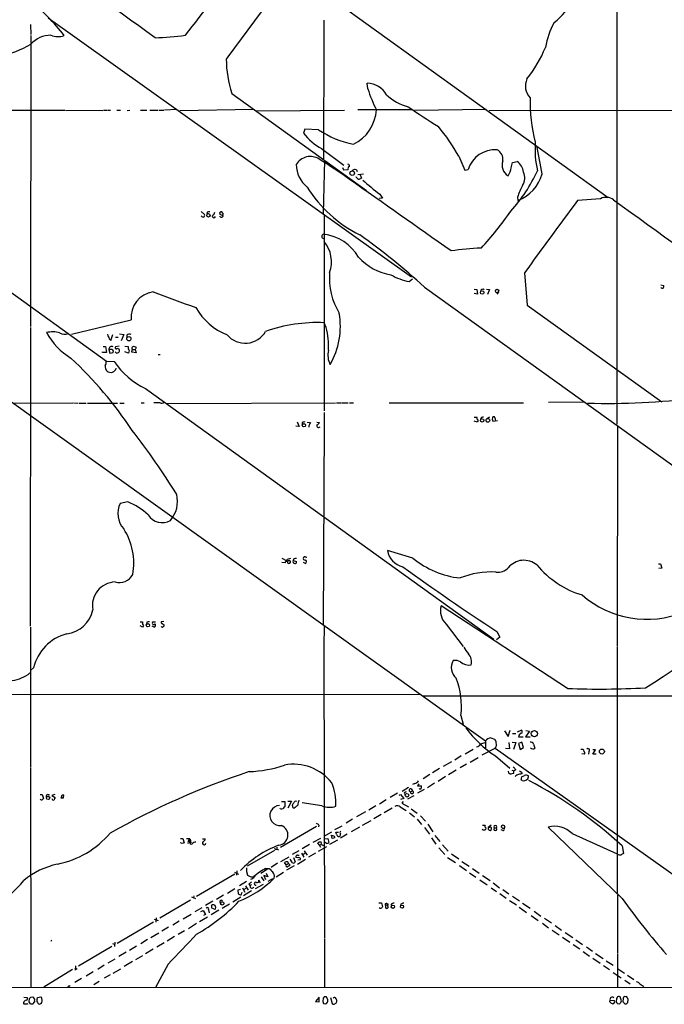
# Model space of a CAD drawing. Extents: x 8 to 1052, y 12 to 881.
# Drawn here: x 537 to 714, y 57 to 327 of the extents above; entities that cross this region are included whole.
import ezdxf

# ---------------------------------------------------------------- set-up
doc = ezdxf.new("R2010")
doc.units = 0
doc.header["$MEASUREMENT"] = 0
doc.layers.add('MAIN', color=5, linetype='CONTINUOUS')

msp = doc.modelspace()

# ---------------------------------------------------------------- linework, layer by layer
at = {"layer": 'MAIN'}
for p, q in [((554.1433, 382.1853), (698.3307, 278.2993)), ((700.786, 340.868), (700.7013, 216.2387)), ((545.2533, 327.4907), (644.5673, 256.54)), ((620.6067, 326.8133), (620.6067, 322.7493)), ((540.4273, 325.628), (540.512, 322.9187)), ((540.512, 322.58), (540.4273, 242.9933)), ((620.6067, 322.58), (620.522, 288.8827)), ((442.8913, 318.8547), (561.1707, 233.5107)), ((632.6293, 308.0173), (632.46, 309.5413)), ((595.4607, 306.7473), (632.2907, 280.162)), ((485.14, 302.1753), (549.8253, 302.1753)), ((549.9947, 302.1753), (560.1547, 302.0907)), ((560.4087, 302.1753), (561.2553, 302.1753)), ((561.4247, 302.1753), (562.2713, 302.1753)), ((564.0493, 302.1753), (565.0653, 302.1753)), ((566.8433, 302.0907), (567.6053, 302.1753)), ((570.484, 302.1753), (572.262, 302.1753)), ((573.024, 302.1753), (575.2253, 302.1753)), ((575.4793, 302.1753), (576.834, 302.1753)), ((580.39, 302.3447), (577.088, 302.1753)), ((601.3873, 302.3447), (581.2367, 302.006)), ((602.234, 302.006), (626.2793, 302.1753)), ((644.8213, 302.26), (629.92, 302.26)), ((665.0567, 302.3447), (645.414, 302.0907)), ((665.8187, 302.0907), (742.0187, 302.26)), ((615.442, 297.0107), (615.1033, 295.91)), ((619.1673, 296.8413), (615.442, 297.0107)), ((433.7473, 294.894), (664.8027, 129.6247)), ((620.014, 291.6767), (626.11, 287.1047)), ((620.776, 288.4593), (620.4373, 273.8967)), ((657.5213, 289.56), (659.13, 285.75)), ((625.6867, 286.512), (626.0253, 285.8347)), ((626.0253, 285.8347), (627.2953, 285.9193)), ((659.13, 285.75), (660.0613, 285.9193)), ((671.83, 286.4273), (672.2533, 287.8667)), ((672.2533, 287.8667), (673.5233, 288.1207)), ((631.444, 284.6493), (629.92, 284.48)), ((630.5127, 284.48), (630.936, 283.5487)), ((636.6933, 278.13), (635.762, 278.0453)), ((635.9313, 279.2307), (636.6933, 278.13)), ((673.608, 278.384), (673.6927, 277.4527)), ((696.2987, 277.9607), (689.9487, 277.4527)), ((587.0787, 274.4047), (588.01, 273.6427)), ((588.6873, 274.2353), (588.6027, 273.6427)), ((592.2433, 272.9653), (592.2433, 273.1347)), ((593.0053, 273.9813), (592.7513, 274.32)), ((593.0053, 273.3887), (593.0053, 273.05)), ((620.6913, 273.4733), (620.6913, 219.8793)), ((643.9747, 255.27), (644.8213, 256.032)), ((675.4707, 257.6407), (676.2327, 248.8353)), ((648.1233, 253.746), (747.014, 182.7107)), ((712.8087, 254.3387), (713.5707, 254.1693)), ((661.7547, 253.1533), (662.432, 253.0687)), ((662.6013, 251.7987), (661.7547, 252.0527)), ((662.432, 253.0687), (662.6013, 251.7987)), ((665.0567, 253.1533), (665.9033, 253.0687)), ((665.9033, 253.0687), (665.3953, 251.714)), ((668.3587, 252.3913), (667.9353, 251.7987)), ((676.2327, 248.8353), (713.0627, 222.3347)), ((540.4273, 242.7393), (540.3427, 160.9513)), ((551.6033, 240.8767), (567.944, 244.7713)), ((621.284, 242.7393), (620.6913, 244.0093)), ((562.356, 239.1833), (562.9487, 240.792)), ((563.626, 240.03), (564.388, 240.03)), ((564.7267, 240.9613), (565.912, 240.792)), ((565.912, 240.792), (565.2347, 239.014)), ((566.7587, 240.6227), (566.7587, 239.9453)), ((560.2393, 237.49), (560.9167, 237.49)), ((560.9167, 237.49), (561.1707, 235.8813)), ((561.9327, 239.6067), (562.356, 239.1833)), ((564.642, 237.5747), (563.626, 237.4053)), ((566.166, 237.5747), (567.0973, 237.49)), ((568.3673, 237.4053), (568.5367, 237.5747)), ((560.07, 235.8813), (560.07, 236.0507)), ((561.1707, 235.8813), (560.07, 235.8813)), ((562.356, 236.728), (561.848, 236.6433)), ((561.848, 236.6433), (562.102, 235.712)), ((562.102, 235.712), (563.0333, 235.8813)), ((567.182, 235.712), (566.2507, 236.0507)), ((567.436, 236.3893), (567.182, 235.712)), ((569.2987, 235.7967), (568.1133, 235.966)), ((568.2827, 236.728), (569.0447, 236.6433)), ((569.1293, 236.8127), (569.0447, 236.6433)), ((569.0447, 236.6433), (569.2987, 235.7967)), ((575.31, 235.2887), (575.9027, 235.2887)), ((561.1707, 233.5107), (563.2873, 233.426)), ((571.8387, 225.9753), (667.0887, 157.3953)), ((535.8553, 221.996), (552.0267, 222.0807)), ((552.196, 222.0807), (553.3813, 221.996)), ((553.6353, 221.996), (555.6673, 221.996)), ((556.006, 221.996), (564.2187, 221.996)), ((564.8113, 221.996), (565.9967, 221.996)), ((570.6533, 222.0807), (571.5, 222.0807)), ((575.9027, 222.0807), (574.1247, 222.0807)), ((577.7653, 221.9113), (623.824, 222.0807)), ((624.078, 222.0807), (625.4327, 222.0807)), ((625.602, 222.0807), (627.2953, 222.0807)), ((627.634, 222.0807), (628.7347, 222.0807)), ((638.4713, 222.0807), (675.2167, 222.0807)), ((691.896, 222.25), (682.0747, 222.1653)), ((620.6913, 219.456), (620.6913, 216.7467)), ((613.918, 215.646), (612.9867, 215.7307)), ((613.3253, 216.916), (613.918, 215.646)), ((614.68, 216.662), (614.68, 216.2387)), ((616.0347, 216.8313), (616.966, 216.7467)), ((618.744, 216.8313), (619.4213, 216.7467)), ((620.6913, 216.5773), (620.4373, 161.4593)), ((661.7547, 218.186), (662.432, 218.186)), ((662.6013, 216.8313), (661.7547, 217.0853)), ((662.686, 217.0853), (662.6013, 216.8313)), ((665.9033, 218.186), (665.0567, 217.678)), ((668.1047, 217.17), (666.8347, 217.0007)), ((667.4273, 217.8473), (667.4273, 217.3393)), ((700.9553, 215.9), (700.786, 155.3633)), ((567.0127, 194.9873), (564.896, 194.564)), ((644.9907, 179.578), (638.048, 181.6947)), ((609.1767, 179.578), (610.5313, 178.816)), ((610.0233, 178.308), (609.1767, 178.3927)), ((611.4627, 179.4933), (610.616, 179.2393)), ((612.394, 179.4087), (612.2247, 178.9007)), ((612.2247, 178.9007), (613.156, 178.6467)), ((614.934, 178.4773), (615.6113, 178.1387)), ((712.1313, 178.054), (712.6393, 178.054)), ((712.6393, 178.054), (713.0627, 176.8687)), ((713.0627, 176.8687), (712.216, 176.784)), ((687.2393, 143.9333), (652.6953, 166.5393)), ((570.3993, 162.1367), (571.0767, 162.1367)), ((571.0767, 162.1367), (571.0767, 161.7133)), ((572.1773, 162.052), (572.0927, 161.4593)), ((574.04, 162.1367), (574.548, 162.1367)), ((576.1567, 161.8827), (577.0033, 161.3747)), ((576.834, 162.2213), (576.4107, 162.1367)), ((540.4273, 160.6973), (540.4273, 122.3433)), ((571.0767, 160.6973), (570.3993, 161.036)), ((571.3307, 161.1207), (571.0767, 160.6973)), ((573.6167, 161.036), (574.294, 160.6973)), ((620.6913, 161.036), (620.6067, 155.448)), ((654.05, 161.544), (658.7067, 155.448)), ((667.9353, 159.512), (668.782, 157.988)), ((668.782, 157.988), (667.8507, 157.226)), ((620.6067, 155.2787), (620.776, 75.6073)), ((700.786, 155.194), (700.786, 87.884)), ((541.274, 149.606), (540.4273, 148.844)), ((430.1913, 142.1553), (646.7687, 142.3247)), ((647.7847, 141.9013), (726.7787, 141.9013)), ((658.114, 136.5673), (658.7067, 134.112)), ((670.052, 132.334), (670.9833, 130.81)), ((670.9833, 130.81), (671.576, 132.5033)), ((673.608, 132.08), (674.624, 132.5033)), ((676.8253, 132.2493), (675.8093, 130.7253)), ((675.894, 132.4187), (676.8253, 132.2493)), ((664.8027, 129.6247), (664.8027, 127.6773)), ((666.3267, 130.3867), (667.258, 130.048)), ((672.2533, 131.572), (673.1, 131.572)), ((673.862, 130.7253), (675.132, 130.6407)), ((675.8093, 130.7253), (677.0793, 130.6407)), ((659.2993, 126.0687), (661.416, 127.3387)), ((663.8713, 125.73), (667.512, 127.5927)), ((667.512, 127.5927), (759.46, 62.1453)), ((671.4067, 127.4233), (670.306, 127.508)), ((671.2373, 129.1167), (671.4067, 127.4233)), ((672.084, 129.2013), (673.1, 129.1167)), ((673.1, 129.1167), (672.5073, 127.254)), ((674.7933, 129.2013), (673.862, 128.8627)), ((673.862, 128.8627), (674.2853, 127.254)), ((674.2853, 127.254), (675.2167, 127.762)), ((675.2167, 127.762), (674.7933, 129.2013)), ((677.926, 128.6933), (678.3493, 127.5927)), ((690.88, 127.3387), (691.5573, 127.3387)), ((693.0813, 126.6613), (692.9967, 125.984)), ((694.182, 125.984), (694.944, 127.1693)), ((694.944, 127.1693), (694.182, 127.0847)), ((658.1987, 125.476), (656.4207, 124.2907)), ((660.654, 123.7827), (662.8553, 125.0527)), ((667.5967, 125.476), (671.4913, 122.0893)), ((691.8113, 125.984), (691.134, 126.0687)), ((695.1133, 125.984), (694.182, 125.984)), ((540.4273, 122.174), (540.512, 62.0607)), ((652.272, 122.0047), (650.3247, 120.8193)), ((655.4893, 123.8673), (653.288, 122.5973)), ((656.844, 121.5813), (654.7273, 120.3113)), ((659.638, 123.19), (657.86, 122.174)), ((671.068, 121.3273), (671.1527, 120.8193)), ((671.9993, 121.5813), (672.592, 121.412)), ((673.1, 121.666), (672.592, 121.412)), ((672.592, 120.7347), (672.592, 121.412)), ((649.5627, 120.396), (647.7847, 119.2107)), ((653.8807, 119.8033), (651.8487, 118.4487)), ((672.084, 120.65), (672.592, 120.7347)), ((642.0273, 115.824), (643.8053, 116.9247)), ((644.3133, 115.6547), (644.906, 115.9087)), ((644.4827, 116.5013), (644.906, 115.9087)), ((645.4987, 117.9407), (644.906, 117.6867)), ((646.5993, 117.856), (646.2607, 117.2633)), ((646.2607, 117.2633), (647.3613, 117.2633)), ((646.3453, 115.316), (648.1233, 116.332)), ((650.9173, 118.0253), (648.97, 116.7553)), ((543.052, 114.8927), (543.56, 114.8927)), ((543.56, 114.8927), (543.9833, 113.792)), ((547.0313, 114.8927), (546.2693, 114.6387)), ((546.2693, 114.6387), (547.116, 114.046)), ((548.894, 114.3), (548.7247, 113.9613)), ((549.402, 113.9613), (549.4867, 114.7233)), ((637.7093, 113.4533), (635.8467, 112.268)), ((640.7573, 115.2313), (638.7253, 114.046)), ((641.1807, 114.7233), (641.604, 114.8927)), ((641.604, 114.8927), (642.4507, 113.792)), ((642.4507, 113.792), (641.604, 113.538)), ((642.874, 115.57), (643.2127, 115.7393)), ((643.5513, 113.7073), (645.3293, 114.6387)), ((608.7533, 110.998), (608.6687, 111.1673)), ((609.0073, 112.9453), (609.9387, 112.9453)), ((609.9387, 112.9453), (609.9387, 111.506)), ((610.7853, 113.1147), (611.8013, 113.1147)), ((611.8013, 113.1147), (610.7853, 111.1673)), ((612.0553, 111.76), (612.14, 112.268)), ((612.8173, 111.3367), (612.4787, 111.1673)), ((620.0987, 111.76), (614.68, 112.6067)), ((634.8307, 111.8447), (632.968, 110.5747)), ((639.318, 111.1673), (637.1167, 109.8973)), ((641.5193, 111.506), (643.128, 110.49)), ((642.2813, 112.9453), (641.9427, 112.522)), ((641.9427, 112.522), (643.8053, 111.506)), ((644.4827, 110.998), (646.176, 109.8127)), ((628.4807, 108.1193), (626.7027, 107.1033)), ((632.0367, 110.1513), (629.5813, 108.7967)), ((631.19, 106.5107), (633.5607, 107.7807)), ((636.27, 109.474), (634.3227, 108.204)), ((644.0593, 109.8973), (645.414, 108.7967)), ((646.176, 108.1193), (647.3613, 106.68)), ((647.0227, 109.0507), (648.3773, 107.6113)), ((608.7533, 100.4993), (618.6593, 106.2567)), ((619.252, 106.5107), (619.1673, 106.0873)), ((623.6547, 105.3253), (625.602, 106.3413)), ((630.3433, 106.0027), (628.0573, 104.648)), ((648.1233, 105.8333), (649.478, 104.0553)), ((649.0547, 106.7647), (650.4093, 104.7327)), ((664.21, 105.156), (663.956, 105.41)), ((664.0407, 106.5107), (664.718, 106.5107)), ((664.8027, 105.41), (664.718, 105.156)), ((666.4113, 106.5107), (665.5647, 105.918)), ((665.9033, 105.918), (665.5647, 105.918)), ((665.5647, 105.41), (665.8187, 105.156)), ((667.1733, 105.7487), (667.8507, 105.7487)), ((669.544, 105.0713), (669.1207, 105.2407)), ((702.2253, 86.4447), (681.99, 106.0027)), ((581.406, 102.87), (582.0833, 102.87)), ((582.0833, 102.87), (582.422, 101.6847)), ((583.0993, 102.87), (583.946, 102.87)), ((584.0307, 102.7007), (584.2847, 101.6847)), ((587.4173, 102.7853), (588.1793, 102.7853)), ((617.728, 101.854), (619.76, 102.9547)), ((620.6913, 103.5473), (622.808, 104.7327)), ((620.776, 102.7853), (621.7073, 102.87)), ((621.7073, 102.87), (621.9613, 101.7693)), ((624.332, 102.4467), (622.1307, 101.1767)), ((622.8927, 102.87), (622.7233, 103.8013)), ((623.57, 103.2933), (623.57, 103.0393)), ((624.078, 104.0553), (623.9087, 104.5633)), ((623.9087, 104.5633), (624.6707, 104.5633)), ((625.094, 103.5473), (624.9247, 103.378)), ((627.0413, 104.0553), (625.1787, 102.9547)), ((650.0707, 103.0393), (651.256, 101.346)), ((651.002, 103.7167), (652.3567, 102.0233)), ((688.5093, 104.2247), (700.8707, 98.6367)), ((581.914, 101.5153), (581.406, 101.6847)), ((607.7373, 100.4993), (607.7373, 99.9067)), ((607.7373, 99.9067), (608.2453, 99.7373)), ((616.712, 101.2613), (614.68, 99.9913)), ((619.3367, 101.092), (618.998, 101.6847)), ((619.1673, 99.3987), (621.4533, 100.6687)), ((619.252, 101.9387), (619.9293, 101.9387)), ((619.3367, 101.092), (619.9293, 101.2613)), ((619.3367, 101.092), (619.6753, 100.4993)), ((619.9293, 101.2613), (620.6067, 100.9227)), ((621.3687, 101.5153), (620.6913, 101.9387)), ((652.1027, 100.33), (653.7113, 98.4673)), ((653.034, 101.092), (654.6427, 99.3987)), ((702.2253, 100.838), (702.564, 98.7213)), ((607.1447, 99.568), (599.694, 95.25)), ((608.838, 96.6047), (611.124, 97.8747)), ((612.0553, 96.1813), (611.378, 97.1973)), ((613.7487, 99.4833), (611.9707, 98.4673)), ((612.3093, 97.7053), (612.8173, 96.4353)), ((613.4947, 97.536), (612.9867, 97.7053)), ((613.41, 98.298), (613.918, 98.298)), ((613.41, 95.8427), (615.6113, 97.1973)), ((613.4947, 97.028), (614.2567, 97.1127)), ((614.5107, 98.8907), (615.188, 97.79)), ((614.8493, 98.4673), (615.442, 98.806)), ((615.2727, 99.4833), (616.0347, 98.298)), ((618.3207, 98.8907), (616.458, 97.79)), ((654.4733, 97.7053), (656.59, 96.266)), ((655.4893, 98.6367), (657.5213, 97.282)), ((605.1973, 94.488), (603.4193, 93.3027)), ((604.6893, 94.6573), (605.7053, 94.6573)), ((607.9913, 96.0967), (606.2133, 94.9113)), ((610.2773, 95.6733), (609.854, 96.266)), ((610.2773, 95.6733), (610.87, 96.012)), ((612.4787, 95.4193), (610.4467, 94.234)), ((610.7853, 96.4353), (610.87, 96.012)), ((611.2087, 95.8427), (611.2087, 95.4193)), ((657.6907, 95.504), (659.638, 94.1493)), ((658.368, 96.6047), (660.4, 95.25)), ((661.2467, 94.6573), (663.1093, 93.3873)), ((596.3073, 93.1333), (585.8087, 86.9527)), ((596.2227, 93.6413), (597.3233, 93.1333)), ((596.8153, 93.98), (596.7307, 92.7947)), ((599.44, 93.8107), (599.7787, 92.7947)), ((601.8953, 92.6253), (601.6413, 92.456)), ((603.504, 92.3713), (604.1813, 91.2707)), ((605.282, 92.3713), (604.1813, 92.71)), ((604.1813, 92.71), (604.6893, 91.6093)), ((604.8587, 93.3873), (605.282, 92.3713)), ((606.552, 91.8633), (605.282, 91.1013)), ((607.568, 92.3713), (609.6, 93.6413)), ((660.4847, 93.472), (662.178, 92.2867)), ((664.0407, 92.71), (666.0727, 91.3553)), ((594.2753, 87.884), (596.3073, 89.154)), ((599.44, 91.1013), (597.5773, 89.916)), ((598.424, 89.3233), (599.0167, 88.138)), ((598.7627, 88.9), (599.3553, 89.2387)), ((599.186, 89.916), (599.948, 88.7307)), ((600.1173, 90.3393), (600.456, 89.916)), ((600.8793, 90.2547), (600.456, 89.916)), ((601.98, 89.154), (604.0967, 90.3393)), ((603.3347, 90.7627), (602.8267, 91.44)), ((663.2787, 91.5247), (665.3107, 90.17)), ((666.4113, 89.408), (667.8507, 88.392)), ((666.9193, 90.7627), (668.6973, 89.408)), ((584.454, 86.868), (585.5547, 86.4447)), ((585.0467, 87.2067), (584.962, 86.614)), ((593.1747, 87.376), (591.2273, 86.1907)), ((597.916, 86.7833), (595.7147, 85.4287)), ((597.8313, 88.9), (597.0693, 88.7307)), ((597.0693, 88.7307), (597.2387, 87.7147)), ((598.0007, 87.4607), (598.2547, 88.138)), ((600.8793, 88.5613), (598.678, 87.2067)), ((668.782, 87.7993), (670.4753, 86.5293)), ((669.544, 88.9), (671.2373, 87.7147)), ((672.1687, 87.122), (674.116, 85.7673)), ((700.9553, 87.4607), (700.9553, 71.374)), ((584.2, 86.0213), (575.7333, 81.026)), ((587.248, 83.9047), (585.3853, 82.804)), ((590.296, 85.6827), (588.264, 84.4973)), ((589.8727, 84.4127), (590.1267, 84.7513)), ((590.8887, 83.3967), (589.9573, 83.82)), ((594.7833, 84.9207), (592.836, 83.7353)), ((635.6773, 85.2593), (636.3547, 85.2593)), ((636.3547, 85.2593), (636.6933, 84.1587)), ((637.4553, 83.9893), (637.7093, 83.7353)), ((637.8787, 85.09), (638.302, 84.9207)), ((639.064, 84.9207), (639.064, 84.4127)), ((641.6887, 84.9207), (641.604, 84.4973)), ((671.4067, 85.9367), (673.2693, 84.6667)), ((674.0313, 84.074), (676.0633, 82.6347)), ((674.9627, 85.1747), (676.9947, 83.82)), ((574.802, 81.1953), (574.7173, 80.01)), ((582.168, 80.8567), (584.3693, 82.1267)), ((588.772, 81.3647), (586.6553, 80.0947)), ((586.994, 82.8887), (587.5867, 83.1427)), ((587.5867, 83.1427), (588.264, 82.042)), ((588.264, 82.042), (587.6713, 81.788)), ((589.1107, 83.312), (589.28, 82.55)), ((591.9047, 83.2273), (589.788, 81.9573)), ((677.3333, 81.788), (679.196, 80.4333)), ((678.0953, 82.9733), (679.958, 81.6187)), ((680.974, 81.026), (682.8367, 79.756)), ((574.04, 80.01), (564.134, 74.168)), ((574.2093, 80.772), (575.31, 80.4333)), ((578.1887, 78.5707), (576.326, 77.47)), ((581.0673, 80.264), (579.2893, 79.1633)), ((585.8087, 79.5867), (583.6073, 78.1473)), ((680.3813, 79.6713), (682.0747, 78.4013)), ((683.8527, 79.0787), (685.6307, 77.8087)), ((575.4793, 76.962), (573.278, 75.692)), ((579.7973, 76.0307), (577.7653, 74.7607)), ((582.5067, 77.6393), (580.8133, 76.6233)), ((683.0907, 77.8087), (684.9533, 76.5387)), ((685.8847, 75.8613), (687.9167, 74.5067)), ((686.6467, 77.1313), (688.6787, 75.7767)), ((546.1847, 75.0147), (545.9307, 74.676)), ((562.6947, 73.3213), (553.5507, 67.9027)), ((562.864, 74.168), (563.372, 73.914)), ((563.4567, 74.5067), (563.372, 73.3213)), ((569.3833, 73.406), (567.5207, 72.2207)), ((572.4313, 75.184), (570.5687, 74.0833)), ((577.0033, 74.3373), (574.9713, 73.152)), ((620.776, 75.438), (620.776, 62.0607)), ((688.7633, 73.8293), (690.626, 72.644)), ((689.5253, 75.0993), (691.388, 73.8293)), ((692.404, 73.2367), (694.0973, 72.0513)), ((566.5893, 71.7127), (564.5573, 70.5273)), ((570.992, 70.7813), (569.1293, 69.6807)), ((573.9553, 72.5593), (571.8387, 71.2893)), ((691.5573, 71.9667), (693.2507, 70.6967)), ((694.182, 70.104), (696.214, 68.7493)), ((694.944, 71.374), (696.976, 70.0193)), ((700.9553, 71.2047), (700.9553, 62.1453)), ((552.704, 67.9873), (552.6193, 66.802)), ((552.704, 67.3947), (553.212, 67.1407)), ((560.578, 68.1567), (558.8, 67.056)), ((563.4567, 69.85), (561.594, 68.7493)), ((568.2827, 69.1727), (565.9967, 67.818)), ((578.0193, 68.4953), (574.548, 62.0607)), ((697.0607, 68.072), (698.754, 66.9713)), ((697.8227, 69.4267), (699.77, 68.1567)), ((551.8573, 66.9713), (544.068, 62.1453)), ((557.53, 66.3787), (555.6673, 65.1933)), ((562.1867, 65.532), (560.578, 64.6007)), ((563.0333, 66.04), (565.15, 67.2253)), ((699.77, 66.2093), (701.8867, 64.77)), ((700.9553, 67.31), (702.818, 66.04)), ((703.6647, 65.4473), (705.358, 64.262)), ((225.9753, 61.976), (1051.9833, 62.3147)), ((551.0107, 62.484), (551.2647, 62.6533)), ((554.3973, 64.516), (552.5347, 63.4153)), ((559.2233, 63.754), (557.6993, 62.8227)), ((702.9027, 64.0927), (704.342, 63.0767)), ((707.9827, 62.484), (708.0673, 62.1453)), ((538.5647, 59.436), (539.496, 59.3513)), ((540.512, 59.436), (541.02, 59.5207)), ((542.2053, 58.928), (542.29, 59.3513)), ((542.29, 59.3513), (543.2213, 59.5207)), ((619.3367, 59.436), (618.3207, 58.2507)), ((621.7073, 58.7587), (621.3687, 59.5207)), ((622.4693, 59.3513), (622.8927, 57.7427)), ((539.5807, 57.658), (539.75, 57.7427)), ((540.0887, 58.166), (540.1733, 59.0973)), ((541.528, 58.3353), (541.528, 58.0813)), ((618.3207, 58.2507), (619.3367, 58.166)), ((619.3367, 58.166), (619.3367, 59.2667)), ((620.4373, 59.182), (620.3527, 58.2507)), ((620.522, 57.7427), (621.03, 57.5733)), ((623.4853, 57.4887), (624.078, 57.912)), ((698.8387, 58.166), (698.9233, 58.5893)), ((698.9233, 58.5893), (700.024, 58.5047)), ((700.786, 57.7427), (701.548, 57.658)), ((702.4793, 59.182), (702.3947, 58.166)), ((702.9027, 57.658), (703.4107, 57.658)), ((703.7493, 57.9967), (703.834, 58.8433))]:
    msp.add_line(p, q, dxfattribs=at)
for centre, radius in [((628.3884, 284.9398), 0.614), ((589.0574, 273.4007), 0.4702), ((663.9146, 252.291), 0.4879), ((667.9939, 252.6998), 0.4646), ((567.3106, 239.6284), 0.5797), ((615.1562, 215.9651), 0.4545), ((663.9103, 217.2826), 0.4735), ((665.483, 217.2989), 0.5086), ((572.5225, 161.2196), 0.4525), ((678.1931, 131.5702), 0.8501), ((696.6514, 126.6576), 0.6729), ((545.2295, 113.9613), 0.4671), ((643.3583, 114.7189), 0.499), ((592.8432, 85.0941), 0.4632), ((639.4938, 84.1729), 0.4525), ((642.0092, 84.2037), 0.4343)]:
    msp.add_circle(centre, radius, dxfattribs=at)
for centre, radius, start, end in [((-4762.1347, -7024.1096), 9079.8909, 54.00333774, 54.28151843), ((-144.8432, 891.6483), 923.6611, 321.974722, 323.4926187), ((2255.9151, -895.4744), 2056.7437, 143.2240324, 143.9071081), ((499.5814, 283.2245), 63.6893, 38.165129, 50.307067), ((671.2134, 341.6067), 19.8176, 308.67954, 332.321767), ((700.9975, 316.2448), 20.0138, 150.381814, 171.037553), ((545.7624, 315.8366), 6.8328, 87.878842, 140.211392), ((547.963, 328.0961), 5.7701, 250.272167, 287.062284), ((570.2616, 424.6094), 102.7081, 272.344576, 276.989959), ((516.274, 366.5308), 52.2797, 277.563495, 297.621081), ((647.7441, 333.247), 36.2484, 321.590528, 337.478366), ((624.4012, 316.2629), 30.4647, 180.221174, 198.2008), ((680.4224, 308.7757), 4.6986, 155.466226, 223.154447), ((632.3559, 303.2566), 6.2856, 30.097979, 89.051037), ((674.2924, 321.8063), 43.8857, 198.312702, 206.448394), ((647.4677, 316.7049), 14.1277, 226.785441, 254.263228), ((722.0752, 304.7819), 45.0872, 179.008618, 194.550219), ((623.7786, 302.9534), 11.2428, 296.156631, 356.464038), ((840.8371, 596.0059), 353.098, 236.048685, 237.656788), ((633.7333, 318.3712), 25.9943, 235.919782, 258.913207), ((612.2745, 264.4377), 51.7533, 29.04027, 39.976776), ((627.0176, 304.7658), 14.8451, 216.623115, 241.850049), ((667.4715, 283.5897), 7.7678, 85.950802, 162.548027), ((666.7783, 288.8122), 2.8145, 349.30769, 63.820963), ((705.1662, 291.5076), 26.803, 175.83409, 192.775301), ((526.9035, 260.0637), 155.3644, 9.136665, 12.027495), ((616.929, 285.0554), 4.4502, 57.245898, 150.096382), ((526.9452, 142.0422), 173.417, 54.540435, 57.807146), ((621.3943, 287.4638), 8.3252, 181.306362, 229.92558), ((627.0836, 286.8929), 0.5648, 347.016788, 76.997021), ((627.7822, 286.2156), 0.57, 105.069981, 211.322346), ((629.0667, 285.1762), 0.7832, 11.078943, 148.905769), ((672.7739, 287.147), 3.4262, 160.5121, 238.491318), ((666.7961, 287.1), 5.0786, 325.535171, 352.388433), ((671.073, 284.7419), 4.1738, 6.8817, 54.050442), ((-3372.4822, -5418.7401), 6965.1599, 54.66959397, 54.94997588), ((630.7453, 284.6352), 1.5315, 202.193935, 241.080209), ((629.8906, 285.5475), 2.2557, 272.899444, 297.610188), ((672.7652, 329), 61.917, 227.925345, 233.495124), ((640.4821, 303.1678), 42.3673, 317.553487, 335.473771), ((669.7273, 287.6847), 10.9736, 291.183784, 344.401657), ((671.8265, 283.6493), 3.7457, 326.854677, 25.163917), ((647.0825, 300.9033), 36.8294, 212.539848, 243.114631), ((686.8885, 274.6859), 13.7858, 149.89189, 164.439559), ((697.8129, 275.0214), 3.3064, 51.863602, 117.255562), ((6572.7749, 8398.5794), 10022.0328, 234.12626967, 234.65080453), ((3240.0909, -1601.3088), 3167.4864, 143.6198807, 144.0637482), ((587.629, 273.6002), 0.6693, 214.689739, 288.440363), ((587.4173, 273.431), 0.6294, 312.276138, 19.655661), ((589.2799, 272.3739), 1.9535, 85.025178, 107.659526), ((590.55, 273.1854), 0.4445, 139.634972, 342.262204), ((590.0631, 274.2001), 0.7417, 281.525044, 2.720065), ((592.5566, 273.9221), 0.443, 63.926622, 206.084995), ((677.2319, 485.2078), 227.9505, 248.086337, 248.31552), ((592.5699, 273.4973), 0.6242, 238.453829, 314.227622), ((592.8572, 273.7908), 0.2413, 285.257201, 52.137512), ((598.3612, 324.95), 89.0111, 317.148903, 325.531561), ((620.6657, 267.6313), 0.6099, 103.628378, 256.369408), ((619.1249, 255.6531), 12.6483, 29.903104, 83.658308), ((526.9065, 121.9355), 179.0741, 47.397449, 54.68346), ((613.8541, 260.6467), 8.8569, 340.740605, 39.469287), ((665.954, 194.5919), 69.8612, 91.916773, 98.685099), ((641.5767, 272.5185), 15.6035, 222.590794, 260.417789), ((640.4617, 256.187), 18.3111, 175.180958, 211.446668), ((647.3759, 272.0211), 17.0929, 240.578338, 258.5225), ((713.1896, 254.0845), 0.6292, 222.268789, 289.661787), ((712.9778, 253.9577), 0.6295, 312.282873, 19.640967), ((574.9648, 245.4909), 7.0576, 98.223557, 185.852121), ((1003.1057, 1395.7397), 1221.156, 249.4252173, 250.0096636), ((664.0406, 252.5692), 0.5927, 44.412161, 180.82177), ((600.2253, 256.2661), 16.6881, 209.06891, 248.800835), ((603.7682, 243.0733), 21.3705, 330.590327, 9.591202), ((618.8666, 201.1328), 42.9153, 87.563128, 109.290342), ((600.5421, 237.6164), 21.3652, 356.93492, 13.873444), ((546.4595, 235.0251), 6.4831, 72.712932, 104.557332), ((560.4955, 249.589), 17.7233, 207.884414, 239.251137), ((549.7555, 243.7087), 2.8447, 241.222208, 290.606728), ((879.1784, 367.2416), 341.9583, 201.686821, 201.916004), ((567.4905, 239.7335), 1.1516, 66.807943, 129.453935), ((599.1147, 244.8402), 6.4286, 220.008012, 330.131193), ((562.6216, 236.7428), 0.78, 58.141778, 187.329113), ((563.8588, 237.1936), 0.3147, 137.717737, 289.667298), ((568.368, 237.2786), 1.2882, 170.554496, 223.656958), ((568.4237, 237.0949), 0.3155, 100.298349, 243.451194), ((611.2312, 406.8384), 174.5652, 255.843211, 256.072362), ((568.9025, 237.1475), 0.4043, 304.114473, 39.611441), ((562.483, 236.1354), 0.6061, 335.214956, 102.096078), ((564.0635, 236.2766), 0.569, 203.392965, 315.989847), ((564.1763, 236.2622), 0.6694, 34.698943, 108.426829), ((564.2186, 236.3893), 0.5681, 296.574073, 26.56054), ((356.499, 278.7442), 215.8949, 348.571573, 348.800729), ((627.0761, 235.1717), 5.36, 165.938349, 208.924407), ((478.5266, 155.668), 107.273, 33.288482, 47.184203), ((562.5604, 231.9866), 1.7613, 168.912724, 226.138725), ((558.7988, 233.5473), 2.3722, 328.993164, 359.115958), ((581.6434, 245.8611), 22.1716, 214.115163, 243.754384), ((562.2872, 232.1083), 1.6834, 235.758629, 341.110862), ((576.3065, 222.7907), 0.8168, 240.371708, 318.548797), ((698.1279, 418.3258), 196.4036, 268.428808, 277.116763), ((667.8929, 217.6357), 1.2341, 149.033059, 210.966941), ((667.004, 217.8812), 0.4247, 355.421237, 113.492649), ((615.3149, 215.6887), 1.1621, 79.498468, 123.117088), ((617.1989, 215.646), 0.7037, 133.785044, 201.16028), ((617.6695, 216.0944), 0.9594, 137.162672, 176.438195), ((619.1674, 215.8153), 0.4937, 149.040224, 329.034253), ((618.4476, 217.0429), 1.0178, 286.932197, 343.080214), ((661.2881, 217.7201), 1.2351, 354.107543, 22.160618), ((662.5106, 217.3091), 0.2843, 308.087058, 88.770406), ((664.1253, 217.5298), 0.6777, 75.524953, 181.784365), ((419.1079, 97.8268), 189.3438, 31.592549, 38.056406), ((572.4226, 195.1587), 8.1818, 320.070785, 13.144525), ((570.5511, 191.8459), 6.2744, 154.328929, 222.322584), ((560.9603, 179.3077), 16.8072, 46.16485, 68.893175), ((576.451, 193.8784), 4.5621, 212.438443, 299.488629), ((551.2893, 178.2502), 17.3678, 349.518555, 32.654176), ((643.4061, 182.4869), 5.4163, 188.410304, 257.097833), ((610.4107, 178.3236), 0.3878, 345.010528, 182.305967), ((610.743, 179.0276), 0.2469, 120.959776, 300.97172), ((611.0393, 178.5902), 0.4463, 235.305659, 18.430889), ((611.1279, 178.5044), 0.4045, 34.126202, 129.613322), ((612.7001, 178.6662), 0.5301, 153.744313, 264.359318), ((612.9866, 177.5447), 1.9559, 85.031528, 107.636421), ((612.7962, 178.4985), 0.3891, 247.613458, 22.386542), ((615.4261, 179.5039), 0.4454, 9.57652, 283.053431), ((615.354, 178.5848), 0.515, 299.975338, 70.40754), ((660.4619, 198.3304), 24.3107, 230.476514, 263.856049), ((675.3335, 173.5434), 5.4609, 49.813854, 141.360674), ((1071.2175, 773.6705), 734.7293, 234.2734966, 236.7094202), ((666.3474, 153.1273), 22.68, 86.628258, 111.97639), ((668.2306, 179.6295), 3.9004, 261.903968, 316.674668), ((698.8922, 194.4621), 26.1123, 219.891623, 252.910516), ((563.7784, 166.6206), 6.4425, 92.109115, 190.571087), ((564.7448, 176.9472), 4.0705, 252.802579, 332.865252), ((708.9139, 189.7111), 26.8608, 228.793447, 292.22536), ((-631.5034, 2234.5484), 2483.0977, 302.6618725, 303.7288073), ((549.2687, 167.1127), 8.3462, 277.328352, 348.429689), ((657.4428, 165.1454), 4.9479, 163.637383, 226.708324), ((570.3737, 161.0613), 0.9588, 3.551733, 42.844497), ((572.7699, 160.1906), 1.9535, 85.025178, 107.659526), ((574.0535, 161.7788), 0.3582, 92.160175, 335.223742), ((576.2837, 162.0097), 0.1796, 45, 225), ((574.1214, 161.1825), 0.515, 289.581978, 60.03022), ((576.4192, 160.9598), 0.2626, 181.854644, 339.231967), ((576.5547, 161.3069), 0.4537, 284.030118, 8.594459), ((553.2838, 146.8775), 12.3158, 103.861127, 167.20027), ((667.707, 160.1593), 10.1312, 209.347218, 221.728269), ((659.2114, 149.6299), 3.7457, 149.102614, 230.798848), ((656.5055, 148.3366), 3.2566, 62.101174, 98.97784), ((660.4001, 153.9583), 3.626, 229.169044, 278.051891), ((657.5715, 151.1531), 3.4276, 346.75881, 41.314398), ((534.5051, 155.0831), 8.9962, 275.913765, 309.752893), ((636.7086, 139.051), 21.549, 353.381483, 20.86855), ((696.1345, 367.3024), 223.5461, 267.719522, 273.190276), ((682.6409, 149.4864), 28.3342, 215.133097, 237.92997), ((674.3983, 132.08), 0.4797, 298.066164, 61.933836), ((666.7641, 127.6069), 2.814, 98.942141, 134.187961), ((666.298, 128.933), 1.4713, 3.858111, 49.271992), ((674.975, 130.5921), 1.121, 108.247455, 173.175497), ((662.1619, 129.3751), 1.4556, 277.317372, 332.070602), ((748.7203, -167.4786), 308.2031, 105.832727, 106.061897), ((666.4457, 128.5229), 1.4151, 318.89978, 21.086349), ((677.2963, 128.6034), 0.6361, 8.125007, 109.947705), ((677.7935, 128.1516), 0.7882, 216.996385, 314.84066), ((694.3492, 127.677), 2.8123, 186.90896, 201.171495), ((691.6239, 126.3045), 0.3713, 300.315313, 73.927431), ((692.8799, 127.0394), 0.4285, 298.042591, 135.690277), ((598.705, 156.3719), 35.2457, 272.434271, 288.440655), ((612.3794, 109.9161), 13.2626, 38.157227, 100.977048), ((671.4493, 120.6926), 1.9163, 30.527395, 59.472605), ((758.9853, 205.9426), 119.7841, 224.885442, 225.114558), ((667.4265, -81.8298), 213.8298, 108.323584, 119.48306), ((645.1601, 119.5493), 1.6439, 281.886863, 325.491118), ((671.7454, 121.4333), 0.8534, 226.011248, 293.377559), ((674.3084, 118.6666), 1.7861, 104.4735, 140.474956), ((716.6943, -133.5151), 257.4985, 99.345902, 99.575088), ((674.4514, 120.6402), 0.4331, 350.04183, 89.563444), ((675.3019, 119.2105), 0.7811, 139.413026, 192.509714), ((590.0462, 34.1845), 119.7487, 44.893901, 45.12305), ((674.3043, 121.3441), 1.675, 283.971531, 314.136456), ((675.1539, 120.2187), 1.5409, 259.685509, 310.175004), ((675.889, 119.199), 1.0316, 48.592013, 113.921323), ((675.7389, 119.7891), 0.8524, 298.681808, 12.438404), ((623.2296, 15.0042), 116.6523, 47.375605, 62.742069), ((609.268, 112.4824), 14.6629, 356.844641, 22.569127), ((644.398, 116.078), 0.4317, 78.684862, 258.684862), ((644.7149, 115.5361), 0.4187, 163.547143, 62.847509), ((647.0189, 116.8132), 0.4047, 214.153419, 309.575331), ((645.7949, 117.0515), 1.5807, 339.629778, 7.700518), ((543.4754, 113.8767), 0.456, 201.806076, 291.79441), ((628.5014, 28.9602), 119.7487, 134.893867, 135.123016), ((545.1802, 114.4039), 0.474, 29.690911, 203.444589), ((546.6503, 113.7708), 0.3816, 176.815173, 303.694232), ((547.8189, 113.394), 0.9587, 137.151439, 176.453861), ((549.0634, 283.3112), 169.3502, 269.885409, 270.114558), ((549.3174, 114.3338), 0.4247, 66.507351, 184.56424), ((622.4334, 111.0392), 8.9917, 164.984972, 173.776267), ((642.9305, 115.2595), 0.3156, 100.312965, 243.418709), ((608.618, 109.1652), 2.7666, 92.458968, 278.088808), ((608.9651, 112.5629), 1.5791, 262.29219, 290.390429), ((610.2351, 110.7861), 0.7785, 112.378134, 157.605454), ((612.4892, 111.6224), 0.4552, 162.404942, 268.678315), ((421.894, 239.649), 228.953, 326.195341, 326.424524), ((612.9443, 112.5643), 0.552, 57.524827, 122.466416), ((782.4684, -57.662), 239.462, 134.881179, 135.110379), ((622.1361, 117.6734), 6.2545, 250.989146, 286.463828), ((640.7573, 110.8286), 1.0196, 41.636339, 131.628406), ((607.9906, 103.8014), 2.8146, 276.925802, 68.824962), ((618.3203, 105.8328), 1.1522, 36.039438, 72.889228), ((664.464, -21.8439), 127.0002, 89.885409, 90.114591), ((665.0296, 106.2528), 0.4045, 140.386678, 235.873798), ((664.6968, 105.664), 0.2752, 292.632677, 67.367323), ((792.5646, 105.664), 127.0002, 179.885409, 180.114592), ((666.0627, 105.5146), 0.4337, 235.767694, 111.561023), ((667.512, 106.0043), 0.4243, 322.959966, 217.040035), ((667.512, 105.4947), 0.4234, 143.132809, 36.867191), ((669.544, 106.0874), 0.4233, 53.124688, 180.013536), ((669.798, 106.3837), 0.7393, 203.635147, 283.237414), ((669.6371, 105.4523), 0.3922, 256.268462, 32.665012), ((669.6105, 105.9845), 0.4797, 318.067841, 66.989624), ((683.6545, 99.265), 6.9403, 45.612369, 103.876662), ((542.6599, 121.0374), 25.7123, 281.516334, 319.414198), ((582.9885, 102.9296), 0.9594, 317.162672, 356.438195), ((584.9621, 102.108), 1.104, 147.529206, 212.470794), ((587.4384, 102.7501), 0.7417, 281.532613, 2.720065), ((665.3048, 230.724), 133.8752, 251.45383, 251.682999), ((665.5519, -66.3526), 174.5167, 103.919645, 104.148852), ((708.0756, 188.1376), 119.7487, 224.885409, 225.114592), ((624.8626, 104.1683), 0.7927, 188.195523, 274.492942), ((625.4749, 104.521), 0.4826, 127.862488, 232.137512), ((623.9496, 104.0132), 1.2356, 337.848128, 5.890077), ((624.518, -25.3999), 133.8752, 108.327138, 108.556321), ((584.1788, 101.7693), 0.7036, 133.779165, 201.16322), ((584.3693, 101.7694), 0.4234, 216.886139, 306.867191), ((585.5245, 100.6986), 1.1611, 84.325742, 140.910928), ((587.8751, 101.6449), 0.4758, 127.313071, 354.584218), ((617.4637, 75.7857), 26.8245, 109.907247, 137.044535), ((607.6056, 100.3488), 0.4613, 182.335786, 286.588605), ((618.9557, 101.981), 0.2993, 278.124688, 351.875312), ((619.2944, 101.6), 0.7196, 331.921424, 28.078576), ((621.3093, 102.4723), 0.9588, 273.551733, 312.844497), ((613.3762, 97.8746), 0.4247, 85.43576, 203.492649), ((613.8022, 97.1921), 0.4614, 350.090574, 131.801658), ((701.6325, 99.525), 1.1702, 229.383836, 282.545801), ((786.8653, -70.7529), 189.2834, 116.447062, 116.676272), ((552.2752, 74.892), 21.4247, 102.075052, 129.787252), ((853.4398, 94.3187), 254.0003, 179.885409, 180.114592), ((616.526, 73.9057), 23.8901, 119.700409, 129.060133), ((817.766, 305.8963), 299.3187, 224.888779, 225.117975), ((610.4466, 95.6526), 0.8529, 66.60028, 134.011912), ((610.6178, 95.469), 0.3971, 149.036243, 282.051419), ((695.6046, -31.7499), 152.6259, 123.57026, 123.799443), ((653.3693, 180.6123), 94.6752, 243.327151, 243.556307), ((612.267, 96.8162), 0.6693, 251.559637, 325.310261), ((586.72, 112.439), 28.812, 291.7746, 314.906772), ((684.8073, 261.9802), 189.3505, 243.316988, 243.54613), ((600.964, 93.8956), 1.5266, 250.563296, 289.436704), ((600.565, 92.9698), 1.1926, 272.898152, 334.481301), ((604.9906, 92.403), 2.1023, 349.854823, 42.036642), ((515.9085, 109.2669), 28.8813, 281.257565, 321.670713), ((601.684, 89.1113), 1.9906, 113.844128, 141.910186), ((600.964, 89.789), 0.52, 165.966429, 345.966429), ((602.0223, 90.4851), 0.4195, 59.69441, 287.62291), ((602.4457, 91.2283), 0.4359, 240.941566, 29.058434), ((598.0847, 88.9828), 1.5244, 236.291169, 266.841227), ((853.8459, 193.7886), 185.7728, 215.297617, 221.323926), ((561.4854, 120.1276), 49.7683, 299.257188, 316.20302), ((588.7432, 83.5275), 0.4261, 329.612872, 136.654498), ((590.8039, 84.2432), 0.9465, 169.683783, 206.559637), ((590.0427, 83.2292), 1.5244, 56.291169, 86.841227), ((590.2115, 83.947), 0.8726, 320.902319, 39.097681), ((592.5377, 85.6222), 0.3838, 356.384551, 250.993859), ((636.1853, 84.349), 0.5555, 220.356285, 287.756461), ((721.1864, -0.6481), 119.7133, 134.893835, 135.123052), ((637.7263, 84.7513), 0.3714, 65.774365, 223.145356), ((764.4552, 84.2433), 127.0002, 179.885409, 180.114592), ((637.805, 84.1905), 0.4652, 258.127202, 138.738765), ((639.9109, 83.6501), 1.527, 93.187323, 123.684864), ((642.5356, 83.6501), 1.527, 93.187323, 123.684864), ((360.0882, 282.9941), 305.7837, 315.454761, 317.575791), ((550.9119, 62.1594), 0.3393, 73.071082, 196.912762), ((705.2031, 61.2002), 2.6338, 45.435321, 69.627527), ((708.8996, 64.9531), 2.6338, 225.432244, 249.627527), ((539.1714, 59.0362), 0.4524, 278.977235, 44.149179), ((455.6927, 143.9166), 119.7133, 314.885375, 315.114625), ((540.5331, 58.6105), 1.0322, 344.537986, 61.856008), ((542.5742, 58.7707), 0.9906, 354.397613, 49.212375), ((620.3951, 59.4782), 0.2992, 278.108436, 8.165305), ((621.03, -109.8292), 169.3502, 89.885409, 90.114591), ((623.5348, 58.8291), 0.5245, 56.540181, 137.719698), ((699.4663, 58.8756), 0.6139, 39.585641, 207.800708), ((704.1242, 58.0161), 3.5953, 158.199774, 177.610473), ((701.2902, 59.0317), 0.597, 54.992255, 147.630393), ((697.6926, 57.7062), 4.3378, 9.471225, 24.727078), ((702.9027, 59.1819), 0.4234, 53.140927, 179.986468), ((703.326, 59.3231), 0.2602, 347.480746, 130.589353), ((538.7339, 57.8555), 0.2601, 167.454468, 310.620402), ((539.3535, 57.6966), 0.8996, 97.119487, 166.147565), ((539.242, 227.0079), 169.3502, 269.885409, 270.114592), ((413.258, -26.738), 152.6261, 33.57027, 33.799453), ((540.766, 58.2929), 0.7196, 241.921424, 298.078576), ((541.8241, 57.3619), 0.778, 112.371722, 157.628278), ((543.0149, 58.5321), 0.9012, 153.941047, 216.449005), ((542.8927, 58.184), 0.6311, 197.263584, 284.619728), ((542.7557, 58.3776), 0.8572, 290.223539, 20.229811), ((747.4447, 100.3242), 133.8752, 198.317001, 198.54617), ((620.7502, 58.5193), 0.9865, 286.476725, 14.043286), ((623.5441, 58.4442), 0.9573, 227.120783, 266.478547), ((622.8352, 58.3801), 1.328, 339.361142, 41.880749), ((699.77, 58.7586), 1.1039, 212.469202, 265.599304), ((699.6763, 58.1527), 0.4948, 271.042258, 45.352106), ((700.2358, 57.7004), 0.5518, 4.396316, 57.536771), ((700.3459, 58.8244), 1.675, 315.863544, 346.028469), ((829.6486, 184.9119), 179.6053, 224.885409, 225.114592), ((618.8925, 142.4898), 119.7487, 314.893901, 315.12305), ((703.2839, 58.8012), 0.5517, 4.376403, 57.539959)]:
    msp.add_arc(centre, radius, start, end, dxfattribs=at)

doc.saveas('drawing.dxf')
